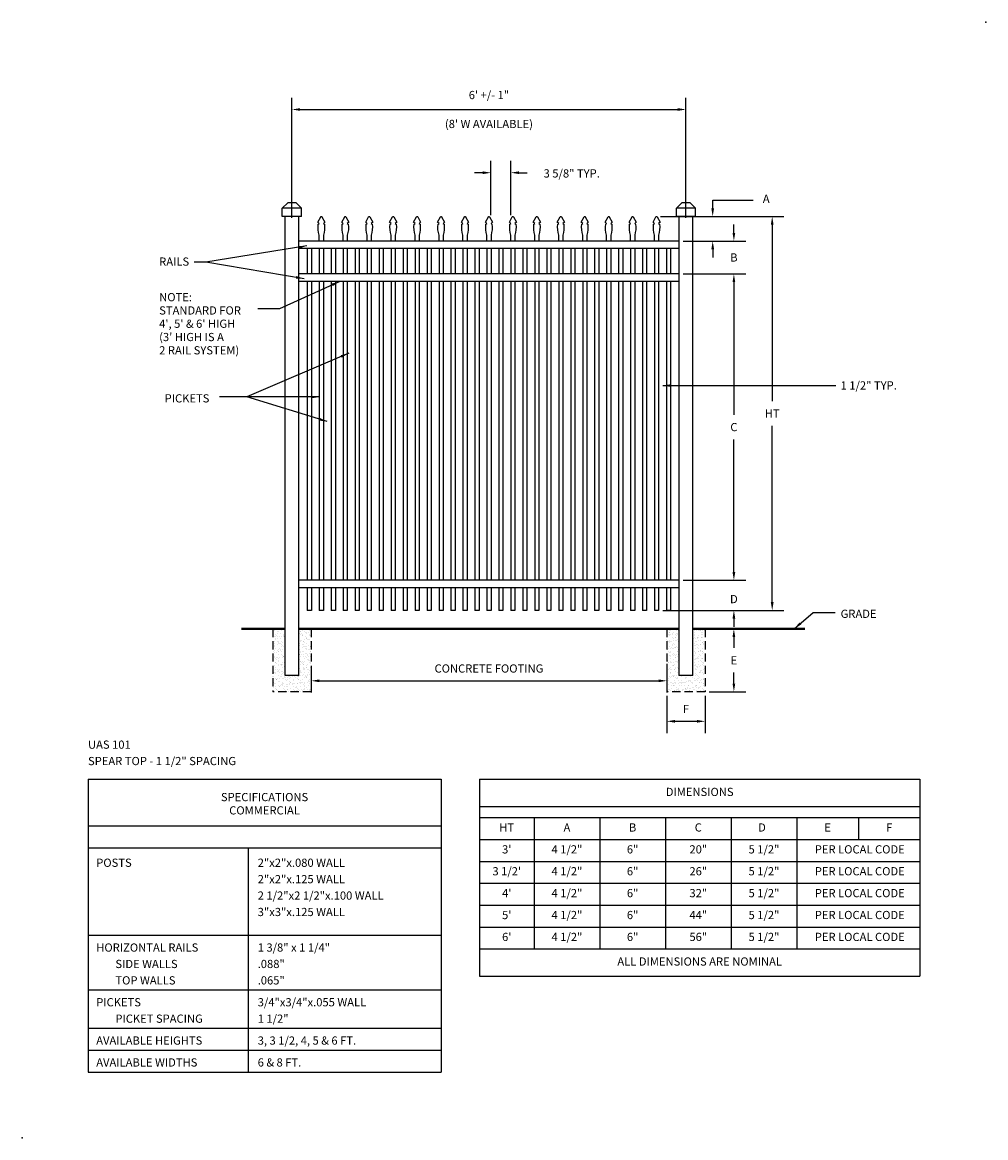
# Model space of a CAD drawing. Extents: x -12 to 164, y -12 to 192.
import ezdxf
from ezdxf.enums import TextEntityAlignment as Align

# ---------------------------------------------------------------- set-up
doc = ezdxf.new("R2010")
doc.units = 0
doc.header["$LTSCALE"] = 6
doc.header["$MEASUREMENT"] = 0
doc.linetypes.add('HIDDEN', pattern=[0.375, 0.25, -0.125])
doc.layers.get('DEFPOINTS').update_dxf_attribs({"linetype": 'CONTINUOUS'})
for name, color, linetype in [('R-ANNO-DIMS', 3, 'CONTINUOUS'), ('R-ANNO-TEXT', 6, 'CONTINUOUS'), ('R-SWTS-DET1', 1, 'CONTINUOUS'), ('R-SWTS-DET2', 4, 'CONTINUOUS'), ('R-SWTS-DET3', 5, 'CONTINUOUS'), ('R-SWTS-PAT1', 5, 'CONTINUOUS')]:
    doc.layers.add(name, color=color, linetype=linetype)
doc.styles.add('SWTSTEXT', font='romans.shx')
doc.dimstyles.new('SWTSARCH', dxfattribs={"dimscale": 12, "dimtxt": 0.125, "dimasz": 0.125, "dimexe": 0.179688, "dimexo": 0.0625, "dimgap": 0.125, "dimtad": 1, "dimtih": 1, "dimtoh": 1, "dimdec": 4, "dimzin": 3, "dimtxsty": 'SWTSTEXT', "dimcen": 0.1875, "dimdle": 0.179688, "dimclrd": 256, "dimclre": 256, "dimclrt": 256, "dimazin": 3, "dimtfac": 1, "dimtdec": 4, "dimtofl": 0, "dimtmove": 0, "dimatfit": 3, "dimtolj": 1, "dimtzin": 3})
pattern_1 = [(37.5, (-6.5, 53.5), (-0.0314967, 0.963412), [0, -0.76, 0, -0.85, 0, -0.8125]), (7.5, (-6.5, 53.5), (0.884888, 1.411073), [0, -0.41, 0, -0.685, 0, -0.2625]), (327.5, (-7.115, 53.5), (1.557071, 0.0028295), [0, -0.25, 0, -0.9, 0, -1.175]), (317.5, (-7.115, 53.5), (1.503063, 0.438838), [0, -0.125, 0, -0.59, 0, -0.675])]

# ---------------------------------------------------------------- blocks, each defined once
blk = doc.blocks.new('*D9')
at = {"layer": 'DEFPOINTS', "color": 0}
for p in [(103.88, 156.38), (114.13, 156.38), (108, 151.88)]:
    blk.add_point(p, dxfattribs=at)
at = {"layer": 'R-ANNO-DIMS'}
for p, q in [((114.13, 157.88), (114.13, 159.38)), ((104.62, 156.38), (116.29, 156.38)), ((108.75, 151.88), (116.29, 151.88)), ((114.13, 150.38), (114.13, 148.88))]:
    blk.add_line(p, q, dxfattribs=at)
for points in [[(113.88, 157.88), (114.38, 157.88), (114.13, 156.38)], [(113.88, 150.38), (114.38, 150.38), (114.13, 151.88)]]:
    blk.add_solid(points, dxfattribs=at)
at = {"layer": 'R-ANNO-DIMS', "insert": (123.91, 159.6), "char_height": 1.5, "attachment_point": 5, "style": 'SWTSTEXT'}
blk.add_mtext('\\A1;A', dxfattribs=at)
blk = doc.blocks.new('*D8')
at = {"layer": 'DEFPOINTS', "color": 0}
for p in [(77.25, 164.37), (73.62, 155.84), (77.25, 155.84)]:
    blk.add_point(p, dxfattribs=at)
at = {"layer": 'R-ANNO-DIMS'}
for p, q in [((73.62, 156.59), (73.62, 166.52)), ((77.25, 156.59), (77.25, 166.52)), ((72.12, 164.37), (70.62, 164.37)), ((78.75, 164.37), (80.25, 164.37))]:
    blk.add_line(p, q, dxfattribs=at)
for points in [[(72.12, 164.62), (72.12, 164.12), (73.62, 164.37)], [(78.75, 164.62), (78.75, 164.12), (77.25, 164.37)]]:
    blk.add_solid(points, dxfattribs=at)
at = {"layer": 'R-ANNO-DIMS', "insert": (88.37, 164.24), "char_height": 1.5, "attachment_point": 5, "style": 'SWTSTEXT'}
blk.add_mtext('\\A1;3 5/8" TYP.', dxfattribs=at)
blk = doc.blocks.new('*D7')
at = {"layer": 'DEFPOINTS', "color": 0}
for p in [(105.75, 69.5), (112.75, 69.5), (112.75, 64.1)]:
    blk.add_point(p, dxfattribs=at)
at = {"layer": 'R-ANNO-DIMS'}
for p, q in [((105.75, 68.75), (105.75, 61.95)), ((112.75, 68.75), (112.75, 61.95)), ((107.25, 64.1), (111.25, 64.1))]:
    blk.add_line(p, q, dxfattribs=at)
for points in [[(107.25, 64.35), (107.25, 63.85), (105.75, 64.1)], [(111.25, 64.35), (111.25, 63.85), (112.75, 64.1)]]:
    blk.add_solid(points, dxfattribs=at)
at = {"layer": 'R-ANNO-DIMS', "insert": (109.25, 66.35), "char_height": 1.5, "attachment_point": 5, "style": 'SWTSTEXT'}
blk.add_mtext('\\A1;F', dxfattribs=at)
blk = doc.blocks.new('*D6')
at = {"layer": 'DEFPOINTS', "color": 0}
for p in [(109.25, 175.92), (37.25, 155.38), (109.25, 155.38)]:
    blk.add_point(p, dxfattribs=at)
at = {"layer": 'R-ANNO-DIMS'}
for p, q in [((37.25, 156.12), (37.25, 178.08)), ((109.25, 156.12), (109.25, 178.08)), ((38.75, 175.92), (107.75, 175.92))]:
    blk.add_line(p, q, dxfattribs=at)
for points in [[(38.75, 176.17), (38.75, 175.67), (37.25, 175.92)], [(107.75, 176.17), (107.75, 175.67), (109.25, 175.92)]]:
    blk.add_solid(points, dxfattribs=at)
at = {"layer": 'R-ANNO-DIMS', "char_height": 1.5, "attachment_point": 5, "style": 'SWTSTEXT'}
for s, insert in [('\\A1;6\' +/- 1"', (73.25, 178.57)), ("\\A1;(8' W AVAILABLE)", (73.25, 173.28))]:
    blk.add_mtext(s, dxfattribs=dict(at, insert=insert))
blk = doc.blocks.new('*D5')
at = {"layer": 'DEFPOINTS', "color": 0}
for p in [(108, 145.875), (118, 145.875), (108, 89.875)]:
    blk.add_point(p, dxfattribs=at)
at = {"layer": 'R-ANNO-DIMS'}
for p, q in [((108.75, 145.875), (120.15625, 145.875)), ((118, 144.375), (118, 120.125)), ((118, 91.375), (118, 115.625)), ((108.75, 89.875), (120.15625, 89.875))]:
    blk.add_line(p, q, dxfattribs=at)
for points in [[(117.75, 144.375), (118.25, 144.375), (118, 145.875)], [(117.75, 91.375), (118.25, 91.375), (118, 89.875)]]:
    blk.add_solid(points, dxfattribs=at)
at = {"layer": 'R-ANNO-DIMS', "insert": (118, 117.875), "char_height": 1.5, "attachment_point": 5, "style": 'SWTSTEXT'}
blk.add_mtext('\\A1;C', dxfattribs=at)
blk = doc.blocks.new('*D4')
at = {"layer": 'DEFPOINTS', "color": 0}
for p in [(116, 81), (112.75, 69.5), (118, 69.5)]:
    blk.add_point(p, dxfattribs=at)
at = {"layer": 'R-ANNO-DIMS'}
for p, q in [((116.75, 81), (120.15625, 81)), ((118, 79.5), (118, 77.5)), ((118, 71), (118, 73)), ((113.5, 69.5), (120.15625, 69.5))]:
    blk.add_line(p, q, dxfattribs=at)
for points in [[(117.75, 79.5), (118.25, 79.5), (118, 81)], [(117.75, 71), (118.25, 71), (118, 69.5)]]:
    blk.add_solid(points, dxfattribs=at)
at = {"layer": 'R-ANNO-DIMS', "insert": (118, 75.25), "char_height": 1.5, "attachment_point": 5, "style": 'SWTSTEXT'}
blk.add_mtext('\\A1;E', dxfattribs=at)
blk = doc.blocks.new('*D3')
at = {"layer": 'DEFPOINTS', "color": 0}
for p in [(40.75, 75), (105.75, 75.33), (105.75, 71.5)]:
    blk.add_point(p, dxfattribs=at)
at = {"layer": 'R-ANNO-DIMS'}
for p, q in [((40.75, 74.25), (40.75, 69.34)), ((105.75, 74.58), (105.75, 69.34)), ((42.25, 71.5), (104.25, 71.5))]:
    blk.add_line(p, q, dxfattribs=at)
for points in [[(42.25, 71.75), (42.25, 71.25), (40.75, 71.5)], [(104.25, 71.75), (104.25, 71.25), (105.75, 71.5)]]:
    blk.add_solid(points, dxfattribs=at)
at = {"layer": 'R-ANNO-DIMS', "insert": (73.25, 73.75), "char_height": 1.5, "attachment_point": 5, "style": 'SWTSTEXT'}
blk.add_mtext('\\A1;CONCRETE FOOTING', dxfattribs=at)
blk = doc.blocks.new('*D2')
at = {"layer": 'DEFPOINTS', "color": 0}
for p in [(108, 89.875), (104.25, 84.375), (118, 84.375)]:
    blk.add_point(p, dxfattribs=at)
at = {"layer": 'R-ANNO-DIMS'}
for p, q in [((118, 91.375), (118, 92.875)), ((108.75, 89.875), (120.15625, 89.875)), ((105, 84.375), (120.15625, 84.375)), ((118, 82.875), (118, 81.375))]:
    blk.add_line(p, q, dxfattribs=at)
for points in [[(117.75, 91.375), (118.25, 91.375), (118, 89.875)], [(117.75, 82.875), (118.25, 82.875), (118, 84.375)]]:
    blk.add_solid(points, dxfattribs=at)
at = {"layer": 'R-ANNO-DIMS', "insert": (118, 86.4375), "char_height": 1.5, "attachment_point": 5, "style": 'SWTSTEXT'}
blk.add_mtext('\\A1;D', dxfattribs=at)
blk = doc.blocks.new('*D1')
at = {"layer": 'DEFPOINTS', "color": 0}
for p in [(108, 151.875), (118, 151.875), (108, 145.875)]:
    blk.add_point(p, dxfattribs=at)
at = {"layer": 'R-ANNO-DIMS'}
for p, q in [((118, 153.375), (118, 154.875)), ((108.75, 151.875), (120.15625, 151.875)), ((108.75, 145.875), (120.15625, 145.875)), ((118, 144.375), (118, 142.875))]:
    blk.add_line(p, q, dxfattribs=at)
for points in [[(117.75, 153.375), (118.25, 153.375), (118, 151.875)], [(117.75, 144.375), (118.25, 144.375), (118, 145.875)]]:
    blk.add_solid(points, dxfattribs=at)
at = {"layer": 'R-ANNO-DIMS', "insert": (118, 148.875), "char_height": 1.5, "attachment_point": 5, "style": 'SWTSTEXT'}
blk.add_mtext('\\A1;B', dxfattribs=at)
blk = doc.blocks.new('*D0')
at = {"layer": 'DEFPOINTS', "color": 0}
for p in [(114, 156.375), (114, 84.375), (125, 84.375)]:
    blk.add_point(p, dxfattribs=at)
at = {"layer": 'R-ANNO-DIMS'}
for p, q in [((114.75, 156.375), (127.15625, 156.375)), ((125, 154.875), (125, 122.625)), ((125, 85.875), (125, 118.125)), ((114.75, 84.375), (127.15625, 84.375))]:
    blk.add_line(p, q, dxfattribs=at)
for points in [[(124.75, 154.875), (125.25, 154.875), (125, 156.375)], [(124.75, 85.875), (125.25, 85.875), (125, 84.375)]]:
    blk.add_solid(points, dxfattribs=at)
at = {"layer": 'R-ANNO-DIMS', "insert": (125, 120.375), "char_height": 1.5, "attachment_point": 5, "style": 'SWTSTEXT'}
blk.add_mtext('\\A1;HT', dxfattribs=at)

msp = doc.modelspace()

# ---------------------------------------------------------------- hatches: boundary and pattern name
at = {"layer": 'R-SWTS-PAT1'}
h = msp.add_hatch(dxfattribs=at)
h.set_pattern_fill('AR-SAND', color=256, scale=0.5, style=0)
h.set_pattern_definition(pattern_1)
h.paths.add_polyline_path([(40.75, 81), (38.5, 81), (38.5, 72.5), (36, 72.5), (36, 81), (33.75, 81), (33.75, 69.5), (40.75, 69.5)])
h = msp.add_hatch(dxfattribs=at)
h.set_pattern_fill('AR-SAND', color=256, scale=0.5, style=0)
h.set_pattern_definition(pattern_1)
h.paths.add_polyline_path([(112.75, 69.5), (112.75, 81), (110.5, 81), (110.5, 72.5), (108, 72.5), (108, 81), (105.75, 81), (105.75, 69.5)])

# ---------------------------------------------------------------- linework, layer by layer
at = {"layer": 'R-ANNO-DIMS'}
msp.add_line((114.13336, 159.375), (121.5534, 159.375), dxfattribs=at)
at = {"layer": 'R-ANNO-TEXT'}
for p, q in [((0, 53.5), (64.5, 53.5)), ((0, 53.5), (0, 0)), ((64.5, 53.5), (64.5, 0)), ((71.5, 53.5), (71.5, 17.5)), ((71.5, 53.5), (152, 53.5)), ((152, 53.5), (152, 17.5)), ((71.5, 48.5), (152, 48.5)), ((0, 45), (64.5, 45)), ((71.5, 46.5), (152, 46.5)), ((81.5, 46.5), (81.5, 22.5)), ((93.5, 46.5), (93.5, 22.5)), ((105.5, 46.5), (105.5, 22.5)), ((117.5, 46.5), (117.5, 22.5)), ((129.5, 46.5), (129.5, 22.5)), ((140.75, 46.5), (140.75, 42.5)), ((0, 41), (64.5, 41)), ((29.25, 41), (29.25, 0)), ((71.5, 42.5), (152, 42.5)), ((71.5, 38.5), (152, 38.5)), ((71.5, 34.5), (152, 34.5)), ((71.5, 30.5), (152, 30.5)), ((0, 25), (64.5, 25)), ((71.5, 26.5), (152, 26.5)), ((71.5, 22.5), (152, 22.5)), ((71.5, 17.5), (152, 17.5)), ((0, 15), (64.5, 15)), ((0, 8), (64.5, 8)), ((0, 4), (64.5, 4)), ((0, 0), (64.5, 0))]:
    msp.add_line(p, q, dxfattribs=at)
at = {"layer": 'R-SWTS-DET1'}
for p, q in [((36.5, 158.875), (35.5, 157.875)), ((39, 157.875), (35.5, 157.875)), ((35.5, 156.375), (35.5, 157.875)), ((38, 158.875), (36.5, 158.875)), ((39, 157.875), (38, 158.875)), ((39, 156.375), (39, 157.875)), ((108.5, 158.875), (107.5, 157.875)), ((107.5, 156.375), (107.5, 157.875)), ((111, 157.875), (107.5, 157.875)), ((110, 158.875), (108.5, 158.875)), ((111, 157.875), (110, 158.875)), ((111, 156.375), (111, 157.875)), ((39, 156.375), (35.5, 156.375)), ((36, 72.5), (36, 156.375)), ((38.5, 72.5), (38.5, 156.375)), ((111, 156.375), (107.5, 156.375)), ((108, 72.5), (108, 156.375)), ((110.5, 72.5), (110.5, 156.375)), ((108, 151.875), (38.5, 151.875)), ((108, 150.5), (38.5, 150.5)), ((40.0625, 150.5), (40.0625, 145.875)), ((40.8125, 150.5), (40.8125, 145.875)), ((42.25, 150.5), (42.25, 145.875)), ((43, 150.5), (43, 145.875)), ((44.4375, 150.5), (44.4375, 145.875)), ((45.1875, 150.5), (45.1875, 145.875)), ((46.625, 150.5), (46.625, 145.875)), ((47.375, 150.5), (47.375, 145.875)), ((48.8125, 150.5), (48.8125, 145.875)), ((49.5625, 150.5), (49.5625, 145.875)), ((51, 150.5), (51, 145.875)), ((51.75, 150.5), (51.75, 145.875)), ((53.1875, 150.5), (53.1875, 145.875)), ((53.9375, 150.5), (53.9375, 145.875)), ((55.375, 150.5), (55.375, 145.875)), ((56.125, 150.5), (56.125, 145.875)), ((57.5625, 150.5), (57.5625, 145.875)), ((58.3125, 150.5), (58.3125, 145.875)), ((59.75, 150.5), (59.75, 145.875)), ((60.5, 150.5), (60.5, 145.875)), ((61.9375, 150.5), (61.9375, 145.875)), ((62.6875, 150.5), (62.6875, 145.875)), ((64.125, 150.5), (64.125, 145.875)), ((64.875, 150.5), (64.875, 145.875)), ((66.3125, 150.5), (66.3125, 145.875)), ((67.0625, 150.5), (67.0625, 145.875)), ((68.5, 150.5), (68.5, 145.875)), ((69.25, 150.5), (69.25, 145.875)), ((70.6875, 150.5), (70.6875, 145.875)), ((71.4375, 150.5), (71.4375, 145.875)), ((72.875, 150.5), (72.875, 145.875)), ((73.625, 150.5), (73.625, 145.875)), ((75.0625, 150.5), (75.0625, 145.875)), ((75.8125, 150.5), (75.8125, 145.875)), ((77.25, 150.5), (77.25, 145.875)), ((78, 150.5), (78, 145.875)), ((79.4375, 150.5), (79.4375, 145.875)), ((80.1875, 150.5), (80.1875, 145.875)), ((81.625, 150.5), (81.625, 145.875)), ((82.375, 150.5), (82.375, 145.875)), ((83.8125, 150.5), (83.8125, 145.875)), ((84.5625, 150.5), (84.5625, 145.875)), ((86, 150.5), (86, 145.875)), ((86.75, 150.5), (86.75, 145.875)), ((88.1875, 150.5), (88.1875, 145.875)), ((88.9375, 150.5), (88.9375, 145.875)), ((90.375, 150.5), (90.375, 145.875)), ((91.125, 150.5), (91.125, 145.875)), ((92.5625, 150.5), (92.5625, 145.875)), ((93.3125, 150.5), (93.3125, 145.875)), ((94.75, 150.5), (94.75, 145.875)), ((95.5, 150.5), (95.5, 145.875)), ((96.9375, 150.5), (96.9375, 145.875)), ((97.6875, 150.5), (97.6875, 145.875)), ((99.125, 150.5), (99.125, 145.875)), ((99.875, 150.5), (99.875, 145.875)), ((101.3125, 150.5), (101.3125, 145.875)), ((102.0625, 150.5), (102.0625, 145.875)), ((103.5, 150.5), (103.5, 145.875)), ((104.25, 150.5), (104.25, 145.875)), ((105.6875, 150.5), (105.6875, 145.875)), ((106.4375, 150.5), (106.4375, 145.875)), ((108, 145.875), (38.5, 145.875)), ((108, 144.5), (38.5, 144.5)), ((40.0625, 144.5), (40.0625, 89.875)), ((40.8125, 144.5), (40.8125, 89.875)), ((42.25, 144.5), (42.25, 89.875)), ((43, 144.5), (43, 89.875)), ((44.4375, 144.5), (44.4375, 89.875)), ((45.1875, 144.5), (45.1875, 89.875)), ((46.625, 144.5), (46.625, 89.875)), ((47.375, 144.5), (47.375, 89.875)), ((48.8125, 144.5), (48.8125, 89.875)), ((49.5625, 144.5), (49.5625, 89.875)), ((51, 144.5), (51, 89.875)), ((51.75, 144.5), (51.75, 89.875)), ((53.1875, 144.5), (53.1875, 89.875)), ((53.9375, 144.5), (53.9375, 89.875)), ((55.375, 144.5), (55.375, 89.875)), ((56.125, 144.5), (56.125, 89.875)), ((57.5625, 144.5), (57.5625, 89.875)), ((58.3125, 144.5), (58.3125, 89.875)), ((59.75, 144.5), (59.75, 89.875)), ((60.5, 144.5), (60.5, 89.875)), ((61.9375, 144.5), (61.9375, 89.875)), ((62.6875, 144.5), (62.6875, 89.875)), ((64.125, 144.5), (64.125, 89.875)), ((64.875, 144.5), (64.875, 89.875)), ((66.3125, 144.5), (66.3125, 89.875)), ((67.0625, 144.5), (67.0625, 89.875)), ((68.5, 144.5), (68.5, 89.875)), ((69.25, 144.5), (69.25, 89.875)), ((70.6875, 144.5), (70.6875, 89.875)), ((71.4375, 144.5), (71.4375, 89.875)), ((72.875, 144.5), (72.875, 89.875)), ((73.625, 144.5), (73.625, 89.875)), ((75.0625, 144.5), (75.0625, 89.875)), ((75.8125, 144.5), (75.8125, 89.875)), ((77.25, 144.5), (77.25, 89.875)), ((78, 144.5), (78, 89.875)), ((79.4375, 144.5), (79.4375, 89.875)), ((80.1875, 144.5), (80.1875, 89.875)), ((81.625, 144.5), (81.625, 89.875)), ((82.375, 144.5), (82.375, 89.875)), ((83.8125, 144.5), (83.8125, 89.875)), ((84.5625, 144.5), (84.5625, 89.875)), ((86, 144.5), (86, 89.875)), ((86.75, 144.5), (86.75, 89.875)), ((88.1875, 144.5), (88.1875, 89.875)), ((88.9375, 144.5), (88.9375, 89.875)), ((90.375, 144.5), (90.375, 89.875)), ((91.125, 144.5), (91.125, 89.875)), ((92.5625, 144.5), (92.5625, 89.875)), ((93.3125, 144.5), (93.3125, 89.875)), ((94.75, 144.5), (94.75, 89.875)), ((95.5, 144.5), (95.5, 89.875)), ((96.9375, 144.5), (96.9375, 89.875)), ((97.6875, 144.5), (97.6875, 89.875)), ((99.125, 144.5), (99.125, 89.875)), ((99.875, 144.5), (99.875, 89.875)), ((101.3125, 144.5), (101.3125, 89.875)), ((102.0625, 144.5), (102.0625, 89.875)), ((103.5, 144.5), (103.5, 89.875)), ((104.25, 144.5), (104.25, 89.875)), ((105.6875, 144.5), (105.6875, 89.875)), ((106.4375, 144.5), (106.4375, 89.875)), ((108, 89.875), (38.5, 89.875)), ((108, 88.5), (38.5, 88.5)), ((40.0625, 88.5), (40.0625, 84.375)), ((40.8125, 88.5), (40.8125, 84.375)), ((42.25, 88.5), (42.25, 84.375)), ((43, 88.5), (43, 84.375)), ((44.4375, 88.5), (44.4375, 84.375)), ((45.1875, 88.5), (45.1875, 84.375)), ((46.625, 88.5), (46.625, 84.375)), ((47.375, 88.5), (47.375, 84.375)), ((48.8125, 88.5), (48.8125, 84.375)), ((49.5625, 88.5), (49.5625, 84.375)), ((51, 88.5), (51, 84.375)), ((51.75, 88.5), (51.75, 84.375)), ((53.1875, 88.5), (53.1875, 84.375)), ((53.9375, 88.5), (53.9375, 84.375)), ((55.375, 88.5), (55.375, 84.375)), ((56.125, 88.5), (56.125, 84.375)), ((57.5625, 88.5), (57.5625, 84.375)), ((58.3125, 88.5), (58.3125, 84.375)), ((59.75, 88.5), (59.75, 84.375)), ((60.5, 88.5), (60.5, 84.375)), ((61.9375, 88.5), (61.9375, 84.375)), ((62.6875, 88.5), (62.6875, 84.375)), ((64.125, 88.5), (64.125, 84.375)), ((64.875, 88.5), (64.875, 84.375)), ((66.3125, 88.5), (66.3125, 84.375)), ((67.0625, 88.5), (67.0625, 84.375)), ((68.5, 88.5), (68.5, 84.375)), ((69.25, 88.5), (69.25, 84.375)), ((70.6875, 88.5), (70.6875, 84.375)), ((71.4375, 88.5), (71.4375, 84.375)), ((72.875, 88.5), (72.875, 84.375)), ((73.625, 88.5), (73.625, 84.375)), ((75.0625, 88.5), (75.0625, 84.375)), ((75.8125, 88.5), (75.8125, 84.375)), ((77.25, 88.5), (77.25, 84.375)), ((78, 88.5), (78, 84.375)), ((79.4375, 88.5), (79.4375, 84.375)), ((80.1875, 88.5), (80.1875, 84.375)), ((81.625, 88.5), (81.625, 84.375)), ((82.375, 88.5), (82.375, 84.375)), ((83.8125, 88.5), (83.8125, 84.375)), ((84.5625, 88.5), (84.5625, 84.375)), ((86, 88.5), (86, 84.375)), ((86.75, 88.5), (86.75, 84.375)), ((88.1875, 88.5), (88.1875, 84.375)), ((88.9375, 88.5), (88.9375, 84.375)), ((90.375, 88.5), (90.375, 84.375)), ((91.125, 88.5), (91.125, 84.375)), ((92.5625, 88.5), (92.5625, 84.375)), ((93.3125, 88.5), (93.3125, 84.375)), ((94.75, 88.5), (94.75, 84.375)), ((95.5, 88.5), (95.5, 84.375)), ((96.9375, 88.5), (96.9375, 84.375)), ((97.6875, 88.5), (97.6875, 84.375)), ((99.125, 88.5), (99.125, 84.375)), ((99.875, 88.5), (99.875, 84.375)), ((101.3125, 88.5), (101.3125, 84.375)), ((102.0625, 88.5), (102.0625, 84.375)), ((103.5, 88.5), (103.5, 84.375)), ((104.25, 88.5), (104.25, 84.375)), ((105.6875, 88.5), (105.6875, 84.375)), ((106.4375, 88.5), (106.4375, 84.375)), ((40.8125, 84.375), (40.0625, 84.375)), ((43, 84.375), (42.25, 84.375)), ((45.1875, 84.375), (44.4375, 84.375)), ((47.375, 84.375), (46.625, 84.375)), ((49.5625, 84.375), (48.8125, 84.375)), ((51.75, 84.375), (51, 84.375)), ((53.9375, 84.375), (53.1875, 84.375)), ((56.125, 84.375), (55.375, 84.375)), ((58.3125, 84.375), (57.5625, 84.375)), ((60.5, 84.375), (59.75, 84.375)), ((62.6875, 84.375), (61.9375, 84.375)), ((64.875, 84.375), (64.125, 84.375)), ((67.0625, 84.375), (66.3125, 84.375)), ((69.25, 84.375), (68.5, 84.375)), ((71.4375, 84.375), (70.6875, 84.375)), ((73.625, 84.375), (72.875, 84.375)), ((75.8125, 84.375), (75.0625, 84.375)), ((78, 84.375), (77.25, 84.375)), ((80.1875, 84.375), (79.4375, 84.375)), ((82.375, 84.375), (81.625, 84.375)), ((84.5625, 84.375), (83.8125, 84.375)), ((86.75, 84.375), (86, 84.375)), ((88.9375, 84.375), (88.1875, 84.375)), ((91.125, 84.375), (90.375, 84.375)), ((93.3125, 84.375), (92.5625, 84.375)), ((95.5, 84.375), (94.75, 84.375)), ((97.6875, 84.375), (96.9375, 84.375)), ((99.875, 84.375), (99.125, 84.375)), ((102.0625, 84.375), (101.3125, 84.375)), ((104.25, 84.375), (103.5, 84.375)), ((106.4375, 84.375), (105.6875, 84.375)), ((38.5, 72.5), (36, 72.5)), ((110.5, 72.5), (108, 72.5))]:
    msp.add_line(p, q, dxfattribs=at)
for points in [[(42.25, 151.875), (42.25, 152.93388, -0.095703626), (42.07509, 154.96217), (42.25, 155.08999), (41.97669, 155.35546), (42.51614, 156.31143, -0.583935179), (42.73386, 156.31143), (43.27331, 155.35546), (43, 155.08999), (43.17491, 154.96217, -0.095703626), (43, 152.93388), (43, 151.875)], [(46.625, 151.875), (46.625, 152.93388, -0.095703626), (46.45009, 154.96217), (46.625, 155.08999), (46.35169, 155.35546), (46.89114, 156.31143, -0.583935179), (47.10886, 156.31143), (47.64831, 155.35546), (47.375, 155.08999), (47.54991, 154.96217, -0.095703626), (47.375, 152.93388), (47.375, 151.875)], [(51, 151.875), (51, 152.93388, -0.095703626), (50.82509, 154.96217), (51, 155.08999), (50.72669, 155.35546), (51.26614, 156.31143, -0.583935179), (51.48386, 156.31143), (52.02331, 155.35546), (51.75, 155.08999), (51.92491, 154.96217, -0.095703626), (51.75, 152.93388), (51.75, 151.875)], [(55.375, 151.875), (55.375, 152.93388, -0.095703626), (55.20009, 154.96217), (55.375, 155.08999), (55.10169, 155.35546), (55.64114, 156.31143, -0.583935179), (55.85886, 156.31143), (56.39831, 155.35546), (56.125, 155.08999), (56.29991, 154.96217, -0.095703626), (56.125, 152.93388), (56.125, 151.875)], [(59.75, 151.875), (59.75, 152.93388, -0.095703626), (59.57509, 154.96217), (59.75, 155.08999), (59.47669, 155.35546), (60.01614, 156.31143, -0.583935179), (60.23386, 156.31143), (60.77331, 155.35546), (60.5, 155.08999), (60.67491, 154.96217, -0.095703626), (60.5, 152.93388), (60.5, 151.875)], [(64.125, 151.875), (64.125, 152.93388, -0.095703626), (63.95009, 154.96217), (64.125, 155.08999), (63.85169, 155.35546), (64.39114, 156.31143, -0.583935179), (64.60886, 156.31143), (65.14831, 155.35546), (64.875, 155.08999), (65.04991, 154.96217, -0.095703626), (64.875, 152.93388), (64.875, 151.875)], [(68.5, 151.875), (68.5, 152.93388, -0.095703626), (68.32509, 154.96217), (68.5, 155.08999), (68.22669, 155.35546), (68.76614, 156.31143, -0.583935179), (68.98386, 156.31143), (69.52331, 155.35546), (69.25, 155.08999), (69.42491, 154.96217, -0.095703626), (69.25, 152.93388), (69.25, 151.875)], [(72.875, 151.875), (72.875, 152.93388, -0.095703626), (72.70009, 154.96217), (72.875, 155.08999), (72.60169, 155.35546), (73.14114, 156.31143, -0.583935179), (73.35886, 156.31143), (73.89831, 155.35546), (73.625, 155.08999), (73.79991, 154.96217, -0.095703626), (73.625, 152.93388), (73.625, 151.875)], [(77.25, 151.875), (77.25, 152.93388, -0.095703626), (77.07509, 154.96217), (77.25, 155.08999), (76.97669, 155.35546), (77.51614, 156.31143, -0.583935179), (77.73386, 156.31143), (78.27331, 155.35546), (78, 155.08999), (78.17491, 154.96217, -0.095703626), (78, 152.93388), (78, 151.875)], [(81.625, 151.875), (81.625, 152.93388, -0.095703626), (81.45009, 154.96217), (81.625, 155.08999), (81.35169, 155.35546), (81.89114, 156.31143, -0.583935179), (82.10886, 156.31143), (82.64831, 155.35546), (82.375, 155.08999), (82.54991, 154.96217, -0.095703626), (82.375, 152.93388), (82.375, 151.875)], [(86, 151.875), (86, 152.93388, -0.095703626), (85.82509, 154.96217), (86, 155.08999), (85.72669, 155.35546), (86.26614, 156.31143, -0.583935179), (86.48386, 156.31143), (87.02331, 155.35546), (86.75, 155.08999), (86.92491, 154.96217, -0.095703626), (86.75, 152.93388), (86.75, 151.875)], [(90.375, 151.875), (90.375, 152.93388, -0.095703626), (90.20009, 154.96217), (90.375, 155.08999), (90.10169, 155.35546), (90.64114, 156.31143, -0.583935179), (90.85886, 156.31143), (91.39831, 155.35546), (91.125, 155.08999), (91.29991, 154.96217, -0.095703626), (91.125, 152.93388), (91.125, 151.875)], [(94.75, 151.875), (94.75, 152.93388, -0.095703626), (94.57509, 154.96217), (94.75, 155.08999), (94.47669, 155.35546), (95.01614, 156.31143, -0.583935179), (95.23386, 156.31143), (95.77331, 155.35546), (95.5, 155.08999), (95.67491, 154.96217, -0.095703626), (95.5, 152.93388), (95.5, 151.875)], [(99.125, 151.875), (99.125, 152.93388, -0.095703626), (98.95009, 154.96217), (99.125, 155.08999), (98.85169, 155.35546), (99.39114, 156.31143, -0.583935179), (99.60886, 156.31143), (100.14831, 155.35546), (99.875, 155.08999), (100.04991, 154.96217, -0.095703626), (99.875, 152.93388), (99.875, 151.875)], [(103.5, 151.875), (103.5, 152.93388, -0.095703626), (103.32509, 154.96217), (103.5, 155.08999), (103.22669, 155.35546), (103.76614, 156.31143, -0.583935179), (103.98386, 156.31143), (104.52331, 155.35546), (104.25, 155.08999), (104.42491, 154.96217, -0.095703626), (104.25, 152.93388), (104.25, 151.875)]]:
    msp.add_lwpolyline(points, format="xyb", dxfattribs=at)
for p in [(164.00464, 191.85804, 0), (-12.00464, -12.00549, -0.00153)]:
    msp.add_point(p, dxfattribs=at)
at = {"layer": 'R-SWTS-DET2', "linetype": 'HIDDEN'}
for p, q in [((33.75, 81), (33.75, 69.5)), ((40.75, 81), (40.75, 69.5)), ((105.75, 81), (105.75, 69.5)), ((112.75, 81), (112.75, 69.5)), ((40.75, 69.5), (33.75, 69.5)), ((112.75, 69.5), (105.75, 69.5))]:
    msp.add_line(p, q, dxfattribs=at)
at = {"layer": 'R-SWTS-DET3', "const_width": 0.39667}
for points in [[(36, 81), (28, 81)], [(108, 81), (38.5, 81)], [(131, 81), (110.5, 81)]]:
    msp.add_lwpolyline(points, dxfattribs=at)

# ---------------------------------------------------------------- texts
at = {"layer": 'R-ANNO-TEXT', "style": 'SWTSTEXT'}
for s, p in [('RAILS', (13, 147.375)), ('NOTE:', (13, 140.875)), ('STANDARD FOR', (13, 138.44643)), ("4', 5' & 6' HIGH", (13, 136.01786)), ("(3' HIGH IS A", (13, 133.58929)), ('2 RAIL SYSTEM)', (13, 131.16071)), ('1 1/2" TYP.', (137.5, 124.74039)), ('PICKETS', (14, 122.375)), ('GRADE', (137.5, 83)), ('UAS 101', (0, 59.08556)), ('SPEAR TOP - 1 1/2" SPACING', (0, 56.08556)), ('POSTS', (1.5, 37.5)), ('2"x2"x.080 WALL', (31, 37.5)), ('2"x2"x.125 WALL', (31, 34.5)), ('2 1/2"x2 1/2"x.100 WALL', (31, 31.5)), ('3"x3"x.125 WALL', (31, 28.5)), ('HORIZONTAL RAILS', (1.5, 22)), ('1 3/8" x 1 1/4"', (31, 22)), ('SIDE WALLS', (5, 19)), ('.088"', (31, 19)), ('TOP WALLS', (5, 16)), ('.065"', (31, 16)), ('PICKETS', (1.5, 12)), ('3/4"x3/4"x.055 WALL', (31, 12)), ('PICKET SPACING', (5, 9)), ('1 1/2"', (31, 9)), ('AVAILABLE HEIGHTS', (1.5, 5)), ('3, 3 1/2, 4, 5 & 6 FT.', (31, 5)), ('AVAILABLE WIDTHS', (1.5, 1)), ('6 & 8 FT.', (31, 1))]:
    msp.add_text(s, height=1.5, dxfattribs=at).set_placement(p)
for s, p in [('SPECIFICATIONS', (32.25, 49.5)), ('COMMERCIAL', (32.25, 47.07143))]:
    msp.add_text(s, height=1.5, dxfattribs=at).set_placement(p, align=Align.CENTER)
for s, p in [('DIMENSIONS', (111.75, 51)), ('HT', (76.5, 44.5)), ('A', (87.5, 44.5)), ('B', (99.5, 44.5)), ('C', (111.5, 44.5)), ('D', (123.125, 44.5)), ('E', (135.125, 44.5)), ('F', (146.375, 44.5)), ("3'", (76.5, 40.5)), ('4 1/2"', (87.5, 40.5)), ('6"', (99.5, 40.5)), ('20"', (111.5, 40.5)), ('5 1/2"', (123.5, 40.5)), ('PER LOCAL CODE', (141, 40.5)), ("3 1/2'", (76.5, 36.5)), ('4 1/2"', (87.5, 36.5)), ('6"', (99.5, 36.5)), ('26"', (111.5, 36.5)), ('5 1/2"', (123.5, 36.5)), ('PER LOCAL CODE', (141, 36.5)), ("4'", (76.5, 32.5)), ('4 1/2"', (87.5, 32.5)), ('6"', (99.5, 32.5)), ('32"', (111.5, 32.5)), ('5 1/2"', (123.5, 32.5)), ('PER LOCAL CODE', (141, 32.5)), ("5'", (76.5, 28.5)), ('4 1/2"', (87.5, 28.5)), ('6"', (99.5, 28.5)), ('44"', (111.5, 28.5)), ('5 1/2"', (123.5, 28.5)), ('PER LOCAL CODE', (141, 28.5)), ("6'", (76.5, 24.5)), ('4 1/2"', (87.5, 24.5)), ('6"', (99.5, 24.5)), ('56"', (111.5, 24.5)), ('5 1/2"', (123.5, 24.5)), ('PER LOCAL CODE', (141, 24.5)), ('ALL DIMENSIONS ARE NOMINAL', (111.75, 20))]:
    msp.add_text(s, height=1.5, dxfattribs=at).set_placement(p, align=Align.MIDDLE)

# ---------------------------------------------------------------- dimensions: what is measured, and where the dimension line sits
at = {"layer": 'R-ANNO-DIMS'}
for base, p1, p2, text, picture, middle in [((109.25, 175.92398), (37.25, 155.375), (109.25, 155.375), '6\' +/- 1"\\X(8\' W AVAILABLE)', '*D6', (73.25, 175.92398)), ((105.75, 71.5), (40.75, 75), (105.75, 75.32817), 'CONCRETE FOOTING', '*D3', (73.25, 73.75)), ((112.75, 64.10386), (105.75, 69.5), (112.75, 69.5), 'F', '*D7', (109.25, 66.35386))]:
    dim = msp.add_linear_dim(base=base, p1=p1, p2=p2, text=text, dimstyle='SWTSARCH', dxfattribs=at)
    dim.commit()
    dim.dimension.update_dxf_attribs({"geometry": picture, "text_midpoint": middle})
dim = msp.add_linear_dim(base=(77.25, 164.36746), p1=(73.625, 155.8398), p2=(77.25, 155.8398), text='<> TYP.', dimstyle='SWTSARCH', dxfattribs=at)
dim.commit()
dim.dimension.update_dxf_attribs({"geometry": '*D8', "text_midpoint": (88.37212, 164.23507), "dimtype": 160})
for base, p1, p2, text, picture, middle in [((114.13336, 156.375), (108, 151.875), (103.875, 156.375), 'A', '*D9', (123.90625, 159.60134)), ((118, 84.375), (108, 89.875), (104.25, 84.375), 'D', '*D2', (118, 86.4375))]:
    dim = msp.add_linear_dim(base=base, p1=p1, p2=p2, angle=90, text=text, dimstyle='SWTSARCH', dxfattribs=at)
    dim.commit()
    dim.dimension.update_dxf_attribs({"geometry": picture, "text_midpoint": middle, "dimtype": 160})
for base, p1, p2, text, picture, middle in [((125, 84.375), (114, 156.375), (114, 84.375), 'HT', '*D0', (125, 120.375)), ((118, 151.875), (108, 145.875), (108, 151.875), 'B', '*D1', (118, 148.875)), ((118, 145.875), (108, 89.875), (108, 145.875), 'C', '*D5', (118, 117.875)), ((118, 69.5), (116, 81), (112.75, 69.5), 'E', '*D4', (118, 75.25))]:
    dim = msp.add_linear_dim(base=base, p1=p1, p2=p2, angle=90, text=text, dimstyle='SWTSARCH', dxfattribs=at)
    dim.commit()
    dim.dimension.update_dxf_attribs({"geometry": picture, "text_midpoint": middle})

# ---------------------------------------------------------------- leaders
at = {"layer": 'R-ANNO-TEXT'}
for points in [[(40, 151), (21.5, 148), (19.36471, 148)], [(39.5, 145), (21.5, 148)], [(46, 144.5), (35, 139.5), (31, 139.5)], [(47.62255, 131.375), (29, 123.375)], [(105.01833, 125.46177), (136.65713, 125.46177)], [(42.25, 123.375), (24, 123.375)], [(43.69111, 118.875), (29, 123.375)], [(129, 81), (132.5, 84), (136.5, 84)]]:
    msp.add_leader(points, dimstyle='SWTSARCH', dxfattribs=at)

doc.saveas('drawing.dxf')
